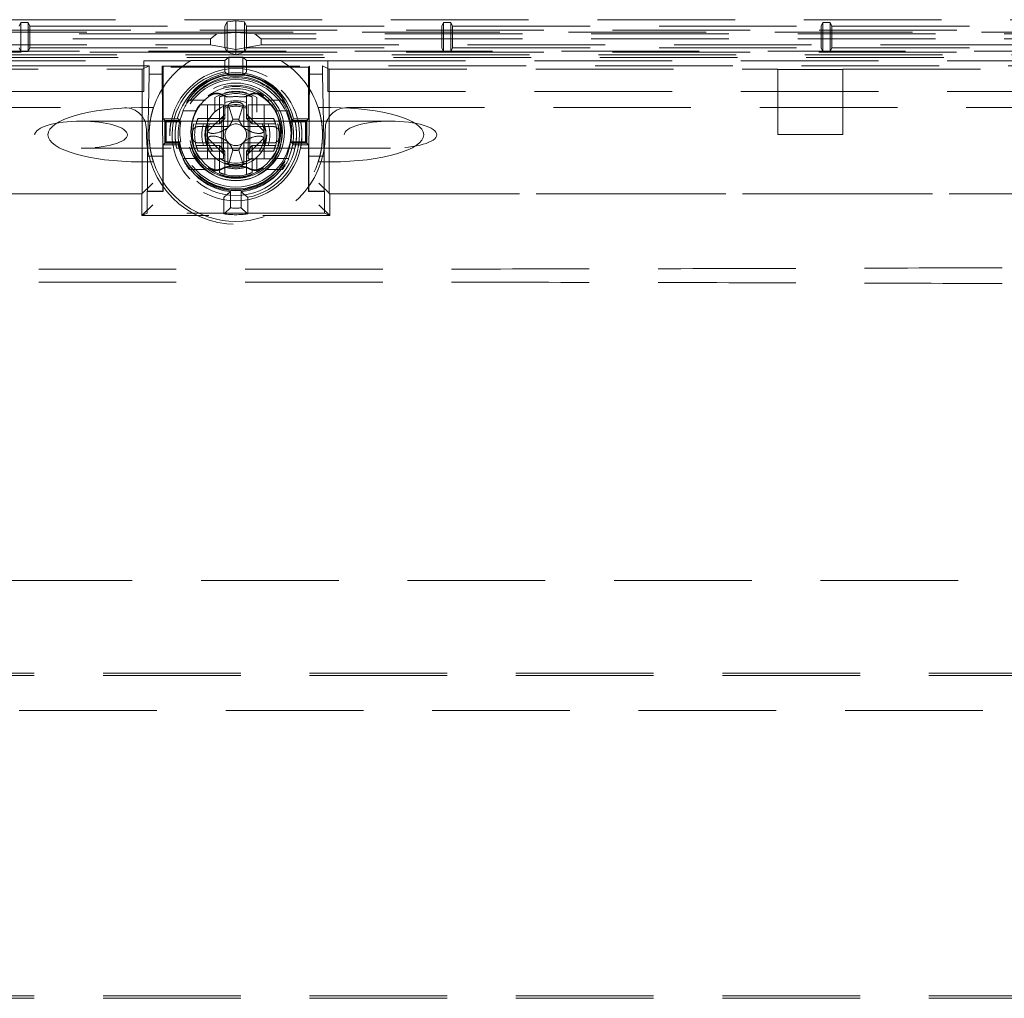
# Model space of a CAD drawing. Units: millimetres. Extents: x 11 to 205, y 5 to 292.
# Drawn here: x 66 to 75, y 148 to 157 of the extents above; entities that cross this region are included whole.
import ezdxf

# ---------------------------------------------------------------- set-up
doc = ezdxf.new("R2010")
doc.units = ezdxf.units.MM
doc.linetypes.add('HIDDEN', pattern=[1.905, 1.27, -0.635])

msp = doc.modelspace()

# ---------------------------------------------------------------- linework, layer by layer
at = {"color": 7, "linetype": 'HIDDEN', "lineweight": 18}
for p, q in [((80.5612, 157.379), (56.1085, 157.379)), ((66.3348, 157.3197), (66.3523, 157.3546)), ((66.4174, 157.3546), (66.3523, 157.3546)), ((66.3523, 157.3546), (66.3523, 157.0847)), ((66.4348, 157.3197), (66.4174, 157.3546)), ((66.4174, 157.3546), (66.4174, 157.0847)), ((68.2348, 157.3197), (68.254, 157.3581)), ((68.254, 157.3581), (68.3348, 157.3685)), ((68.254, 157.0822), (68.254, 157.3581)), ((68.3348, 157.3685), (68.4156, 157.3581)), ((68.3348, 157.2609), (68.3348, 157.3685)), ((68.4156, 157.3581), (68.4348, 157.3197)), ((68.4156, 157.0822), (68.4156, 157.3581)), ((70.2348, 157.3197), (70.2523, 157.3546)), ((70.3174, 157.3546), (70.2523, 157.3546)), ((70.2523, 157.3546), (70.2523, 157.0847)), ((70.3348, 157.3197), (70.3174, 157.3546)), ((70.3174, 157.3546), (70.3174, 157.0847)), ((73.7348, 157.3197), (73.7523, 157.3546)), ((73.8174, 157.3546), (73.7523, 157.3546)), ((73.7523, 157.3546), (73.7523, 157.0847)), ((73.8348, 157.3197), (73.8174, 157.3546)), ((73.8174, 157.3546), (73.8174, 157.0847)), ((80.7014, 157.2837), (55.9683, 157.2837)), ((56.1648, 157.2641), (80.5048, 157.2641)), ((66.4348, 157.3197), (68.2348, 157.3197)), ((66.4348, 157.1197), (66.4348, 157.3197)), ((68.2348, 157.3197), (68.2348, 157.1197)), ((68.4348, 157.3197), (70.2348, 157.3197)), ((68.4348, 157.1197), (68.4348, 157.3197)), ((70.2348, 157.3197), (70.2348, 157.1197)), ((70.3348, 157.3197), (73.7348, 157.3197)), ((70.3348, 157.1197), (70.3348, 157.3197)), ((73.7348, 157.3197), (73.7348, 157.1197)), ((73.8348, 157.3197), (78.7348, 157.3197)), ((73.8348, 157.1197), (73.8348, 157.3197)), ((68.1584, 157.2477), (56.1648, 157.2477)), ((68.1017, 157.2035), (56.1648, 157.2035)), ((68.1584, 157.2477), (68.1017, 157.2035)), ((68.1017, 157.1485), (68.1017, 157.2035)), ((68.1584, 157.2477), (68.3348, 157.2609)), ((68.5113, 157.2477), (68.3348, 157.2609)), ((68.3348, 157.1047), (68.3348, 157.2609)), ((68.5113, 157.2477), (68.568, 157.2035)), ((80.5048, 157.2477), (68.5113, 157.2477)), ((80.5048, 157.2035), (68.568, 157.2035)), ((68.568, 157.1485), (68.568, 157.2035)), ((56.0988, 157.0872), (80.5709, 157.0872)), ((56.1648, 157.1485), (68.1017, 157.1485)), ((66.3348, 157.1197), (66.3523, 157.0847)), ((66.3523, 157.0847), (66.4174, 157.0847)), ((66.4348, 157.1197), (66.4174, 157.0847)), ((66.4348, 157.1197), (68.2348, 157.1197)), ((68.1017, 157.1485), (68.3348, 157.1047)), ((68.2348, 157.1197), (68.2523, 157.0847)), ((68.2523, 157.0909), (68.254, 157.0822)), ((68.254, 157.0822), (68.2589, 157.0806)), ((68.3348, 157.1047), (68.568, 157.1485)), ((68.3348, 157.0559), (68.3348, 157.1047)), ((68.4108, 157.0806), (68.4156, 157.0822)), ((68.4156, 157.0822), (68.4174, 157.0909)), ((68.4348, 157.1197), (68.4174, 157.0847)), ((68.4348, 157.1197), (70.2348, 157.1197)), ((68.568, 157.1485), (80.5048, 157.1485)), ((70.2348, 157.1197), (70.2523, 157.0847)), ((70.2523, 157.0847), (70.3174, 157.0847)), ((70.3348, 157.1197), (70.3174, 157.0847)), ((70.3348, 157.1197), (73.7348, 157.1197)), ((73.7348, 157.1197), (73.7523, 157.0847)), ((73.7523, 157.0847), (73.8174, 157.0847)), ((73.8348, 157.1197), (73.8174, 157.0847)), ((73.8348, 157.1197), (78.7348, 157.1197)), ((80.5709, 157.0532), (56.0988, 157.0532)), ((56.1533, 156.9987), (67.4848, 156.9987)), ((68.2589, 157.0806), (57.8739, 157.0806)), ((78.6789, 157.0297), (57.9908, 157.0297)), ((67.4848, 156.9994), (67.4848, 156.9987)), ((67.9171, 156.9994), (67.4848, 156.9994)), ((67.4848, 156.9987), (67.4848, 156.7172)), ((68.2348, 157.0029), (67.9229, 157.0029)), ((68.2348, 157.0029), (68.2715, 157.0323)), ((68.2348, 156.8964), (68.2348, 157.0029)), ((68.2589, 157.0806), (68.3348, 157.0559)), ((68.4108, 157.0806), (68.2589, 157.0806)), ((68.2715, 156.8647), (68.2715, 157.0323)), ((68.2715, 157.0323), (68.3982, 157.0323)), ((68.3348, 157.0559), (68.4108, 157.0806)), ((68.4348, 157.0029), (68.3982, 157.0323)), ((68.3982, 156.8647), (68.3982, 157.0323)), ((78.7958, 157.0806), (68.4108, 157.0806)), ((68.4348, 156.8964), (68.4348, 157.0029)), ((68.7468, 157.0029), (68.4348, 157.0029)), ((69.1848, 156.9994), (68.7526, 156.9994)), ((69.1848, 156.9994), (69.1848, 156.9987)), ((69.1848, 156.9987), (80.5164, 156.9987)), ((69.1848, 156.9987), (69.1848, 156.7172)), ((67.5348, 156.9546), (58.0348, 156.9546)), ((63.3348, 156.9231), (67.472, 156.9231)), ((67.472, 156.9231), (67.5348, 156.9546)), ((67.472, 155.7731), (67.472, 156.9231)), ((67.5348, 156.9546), (67.5348, 156.8768)), ((67.6648, 156.9397), (67.6552, 156.9493)), ((67.6552, 156.9493), (69.0145, 156.9493)), ((67.6552, 156.8768), (67.6552, 156.9493)), ((67.6648, 156.9397), (67.6648, 156.4647)), ((69.0049, 156.9397), (67.6648, 156.9397)), ((69.0049, 156.9397), (69.0145, 156.9493)), ((69.0049, 156.4647), (69.0049, 156.9397)), ((69.0145, 156.9493), (69.0145, 156.8768)), ((69.1977, 156.9231), (69.1348, 156.9546)), ((69.1348, 156.8768), (69.1348, 156.9546)), ((78.6348, 156.9546), (69.1348, 156.9546)), ((69.1977, 155.7731), (69.1977, 156.9231)), ((69.1977, 156.9231), (73.3348, 156.9231)), ((73.3348, 156.9197), (73.3348, 156.9231)), ((73.3348, 156.9197), (73.9348, 156.9197)), ((73.3348, 156.9197), (73.3348, 156.3197)), ((73.9348, 156.9197), (73.9348, 156.9231)), ((73.9348, 156.9231), (78.572, 156.9231)), ((73.9348, 156.3197), (73.9348, 156.9197)), ((67.5348, 156.8768), (67.5209, 156.1197)), ((67.6552, 156.8768), (67.5348, 156.8768)), ((67.6622, 156.1197), (67.6552, 156.8768)), ((69.0145, 156.8768), (69.0075, 156.1197)), ((69.1348, 156.8768), (69.0145, 156.8768)), ((69.1488, 156.1197), (69.1348, 156.8768)), ((67.4848, 156.7172), (56.4348, 156.7172)), ((68.0552, 156.6372), (67.9044, 156.6372)), ((68.1398, 156.6316), (68.1398, 156.525)), ((68.1848, 156.6663), (68.1848, 156.4672)), ((68.2348, 156.7045), (68.2348, 156.7004)), ((68.2348, 156.4672), (68.2348, 156.6829)), ((68.4348, 156.7004), (68.4348, 156.7045)), ((68.4348, 156.6829), (68.4348, 156.4672)), ((68.4848, 156.4672), (68.4848, 156.6663)), ((68.5298, 156.525), (68.5298, 156.6316)), ((68.7653, 156.6372), (68.6145, 156.6372)), ((69.1848, 156.7172), (80.2348, 156.7172)), ((59.7322, 156.5672), (67.3098, 156.5672)), ((67.5749, 156.5672), (67.456, 156.5672)), ((67.9712, 156.5372), (67.8457, 156.5372)), ((68.0018, 156.5947), (68.0062, 156.5947)), ((68.2198, 156.5947), (68.0062, 156.5947)), ((68.0727, 156.5947), (68.0727, 156.0947)), ((68.2198, 156.5947), (68.2198, 156.0947)), ((68.2598, 156.3922), (68.2598, 156.5659)), ((68.2667, 156.5906), (68.3077, 156.4598)), ((68.362, 156.4598), (68.403, 156.5906)), ((68.4098, 156.5659), (68.4098, 156.3922)), ((68.4498, 156.5947), (68.4498, 156.0947)), ((68.6635, 156.5947), (68.4498, 156.5947)), ((68.597, 156.5947), (68.597, 156.0947)), ((68.6679, 156.5947), (68.6635, 156.5947)), ((68.824, 156.5372), (68.6985, 156.5372)), ((69.2137, 156.5672), (69.0948, 156.5672)), ((69.3598, 156.5672), (76.9375, 156.5672)), ((67.6648, 156.4647), (67.6824, 156.4471)), ((67.6648, 156.4647), (67.8032, 156.4647)), ((67.6798, 156.2397), (67.6798, 156.4497)), ((67.6798, 156.4497), (67.8157, 156.4497)), ((67.6932, 156.4363), (67.6824, 156.4471)), ((67.6824, 156.2422), (67.6824, 156.4471)), ((67.6824, 156.4471), (67.8174, 156.4471)), ((67.8157, 156.4497), (67.8267, 156.4363)), ((68.1848, 156.4672), (67.9857, 156.4672)), ((68.2359, 156.5081), (68.0737, 156.346)), ((68.1848, 156.4672), (68.1848, 156.4172)), ((68.1848, 156.4672), (68.2348, 156.4672)), ((68.2348, 156.4672), (68.1848, 156.4172)), ((68.3079, 156.4598), (68.3077, 156.4598)), ((68.3618, 156.4598), (68.3079, 156.4598)), ((68.362, 156.4598), (68.3618, 156.4598)), ((68.596, 156.346), (68.4338, 156.5081)), ((68.4848, 156.4672), (68.4348, 156.4672)), ((68.4848, 156.4172), (68.4348, 156.4672)), ((68.4848, 156.4672), (68.4848, 156.4172)), ((68.684, 156.4672), (68.4848, 156.4672)), ((68.843, 156.4363), (68.854, 156.4497)), ((68.8522, 156.4471), (68.9873, 156.4471)), ((68.854, 156.4497), (68.9898, 156.4497)), ((68.8665, 156.4647), (69.0049, 156.4647)), ((68.9765, 156.4363), (68.9873, 156.4471)), ((69.0049, 156.4647), (68.9873, 156.4471)), ((68.9873, 156.4471), (68.9873, 156.2422)), ((68.9898, 156.4497), (68.9898, 156.2397)), ((67.7376, 156.4422), (66.9071, 156.4422)), ((67.5098, 156.3672), (67.5098, 156.3172)), ((67.6932, 156.253), (67.6932, 156.4363)), ((67.6932, 156.4363), (67.8267, 156.4363)), ((68.8811, 156.4422), (67.7886, 156.4422)), ((67.9475, 156.4172), (67.9516, 156.4172)), ((67.9691, 156.4172), (68.1848, 156.4172)), ((67.9857, 156.3922), (68.2598, 156.3922)), ((68.2048, 156.1978), (68.2048, 156.4366)), ((68.4098, 156.3922), (68.6839, 156.3922)), ((68.4648, 156.1978), (68.4648, 156.4366)), ((68.4848, 156.4172), (68.7005, 156.4172)), ((68.718, 156.4172), (68.7221, 156.4172)), ((68.843, 156.4363), (68.9765, 156.4363)), ((69.7626, 156.4422), (68.9322, 156.4422)), ((68.9765, 156.4363), (68.9765, 156.253)), ((69.1598, 156.3172), (69.1598, 156.3672)), ((68.0737, 156.2884), (68.2359, 156.1262)), ((68.4338, 156.1262), (68.596, 156.2884)), ((73.3348, 156.3197), (73.9348, 156.3197)), ((66.9071, 156.1922), (67.7375, 156.1922)), ((67.6648, 156.2246), (67.6824, 156.2422)), ((67.6648, 156.2246), (67.6648, 155.795)), ((67.8032, 156.2246), (67.6648, 156.2246)), ((67.8157, 156.2397), (67.6798, 156.2397)), ((67.6932, 156.253), (67.6824, 156.2422)), ((67.8174, 156.2422), (67.6824, 156.2422)), ((67.8267, 156.253), (67.6932, 156.253)), ((67.7889, 156.1922), (68.8808, 156.1922)), ((67.9516, 156.2172), (67.9475, 156.2172)), ((68.1848, 156.2172), (67.9691, 156.2172)), ((68.2598, 156.2422), (67.9857, 156.2422)), ((68.1848, 156.1672), (68.1848, 156.2172)), ((68.2348, 156.1672), (68.1848, 156.2172)), ((68.2598, 156.0684), (68.2598, 156.2422)), ((68.3077, 156.1745), (68.2667, 156.0437)), ((68.3077, 156.1745), (68.3079, 156.1746)), ((68.3618, 156.1746), (68.3079, 156.1746)), ((68.3618, 156.1746), (68.362, 156.1745)), ((68.403, 156.0437), (68.362, 156.1745)), ((68.6839, 156.2422), (68.4098, 156.2422)), ((68.4098, 156.2422), (68.4098, 156.0684)), ((68.4848, 156.2172), (68.4348, 156.1672)), ((68.4848, 156.2172), (68.4848, 156.1672)), ((68.7005, 156.2172), (68.4848, 156.2172)), ((68.7221, 156.2172), (68.718, 156.2172)), ((68.854, 156.2397), (68.843, 156.253)), ((68.9765, 156.253), (68.843, 156.253)), ((68.9873, 156.2422), (68.8522, 156.2422)), ((68.9898, 156.2397), (68.854, 156.2397)), ((69.0049, 156.2246), (68.8665, 156.2246)), ((68.9321, 156.1922), (69.7626, 156.1922)), ((68.9765, 156.253), (68.9873, 156.2422)), ((69.0049, 156.2246), (68.9873, 156.2422)), ((69.0049, 155.795), (69.0049, 156.2246)), ((67.5209, 155.7976), (67.5209, 156.1197)), ((67.6622, 156.1197), (67.5209, 156.1197)), ((67.6622, 156.1197), (67.6622, 155.7976)), ((67.9712, 156.0972), (67.8457, 156.0972)), ((67.9857, 156.1672), (68.1848, 156.1672)), ((68.0018, 156.0947), (68.0062, 156.0947)), ((68.2198, 156.0947), (68.0062, 156.0947)), ((68.1398, 156.1093), (68.1398, 156.0027)), ((68.2348, 156.1672), (68.1848, 156.1672)), ((68.1848, 156.1672), (68.1848, 155.968)), ((68.2348, 155.9515), (68.2348, 156.1672)), ((68.4848, 156.1672), (68.4348, 156.1672)), ((68.4348, 156.1672), (68.4348, 155.9515)), ((68.6635, 156.0947), (68.4498, 156.0947)), ((68.4848, 155.968), (68.4848, 156.1672)), ((68.4848, 156.1672), (68.684, 156.1672)), ((68.5298, 156.0027), (68.5298, 156.1093)), ((68.6679, 156.0947), (68.6635, 156.0947)), ((68.824, 156.0972), (68.6985, 156.0972)), ((69.0075, 155.7976), (69.0075, 156.1197)), ((69.0075, 156.1197), (69.1488, 156.1197)), ((69.1488, 155.7976), (69.1488, 156.1197)), ((67.5749, 156.0672), (67.456, 156.0672)), ((68.0552, 155.9972), (67.9044, 155.9972)), ((68.7653, 155.9972), (68.6145, 155.9972)), ((69.2137, 156.0672), (69.0948, 156.0672)), ((68.2348, 155.9299), (68.2348, 155.934)), ((68.4348, 155.934), (68.4348, 155.9299)), ((67.4686, 155.7715), (67.5686, 155.8714)), ((69.2011, 155.7715), (69.1011, 155.8714)), ((57.8907, 155.7714), (67.4686, 155.7715)), ((67.472, 155.7731), (58.0977, 155.7731)), ((67.4686, 155.7715), (67.472, 155.7731)), ((67.4686, 155.5715), (67.4686, 155.7715)), ((67.5209, 155.7976), (67.5156, 155.795)), ((67.6648, 155.795), (67.5156, 155.795)), ((67.5156, 155.795), (67.5156, 155.595)), ((67.6622, 155.7976), (67.5209, 155.7976)), ((67.6648, 155.795), (67.6622, 155.7976)), ((68.2248, 155.5876), (68.2248, 155.7397)), ((68.2859, 155.6422), (68.2859, 155.7927)), ((68.3838, 155.6422), (68.3838, 155.7927)), ((68.4448, 155.5876), (68.4448, 155.7397)), ((69.0075, 155.7976), (69.0049, 155.795)), ((69.1541, 155.795), (69.0049, 155.795)), ((69.1488, 155.7976), (69.0075, 155.7976)), ((69.1541, 155.795), (69.1488, 155.7976)), ((69.1541, 155.795), (69.1541, 155.595)), ((69.2011, 155.7715), (69.1977, 155.7731)), ((78.572, 155.7731), (69.1977, 155.7731)), ((69.2011, 155.7715), (78.7789, 155.7714)), ((69.2011, 155.7715), (69.2011, 155.5715)), ((67.4686, 155.5715), (67.5686, 155.6715)), ((69.2011, 155.5715), (69.1011, 155.6715)), ((67.5156, 155.595), (67.4686, 155.5715)), ((67.4686, 155.5715), (68.0846, 155.5715)), ((69.1541, 155.595), (67.5156, 155.595)), ((68.5839, 155.5715), (69.2011, 155.5715)), ((69.1541, 155.595), (69.2011, 155.5715)), ((56.5848, 152.2047), (80.0848, 152.2047)), ((57.5848, 151.3482), (79.0848, 151.3482)), ((57.5848, 151.3263), (79.0848, 151.3263)), ((66.3365, 151.0047), (80.0848, 151.0047)), ((57.5848, 148.37), (79.0848, 148.37)), ((57.5848, 148.3482), (79.0848, 148.3482))]:
    msp.add_line(p, q, dxfattribs=at)
at = {"color": 7, "linetype": 'HIDDEN', "lineweight": 18, "flags": 128}
for points in [[(67.9171, 156.9994), (67.9203, 157.0014), (67.9229, 157.0029)], [(68.7468, 157.0029), (68.75, 157.001), (68.7526, 156.9994)], [(68.2907, 156.6666), (68.2929, 156.6669), (68.2935, 156.667)], [(68.3762, 156.667), (68.3784, 156.6667), (68.379, 156.6666)], [(67.8174, 156.4471), (67.8094, 156.457), (67.8032, 156.4647)], [(68.8665, 156.4647), (68.8586, 156.4548), (68.8522, 156.4471)], [(67.8032, 156.2246), (67.8111, 156.2345), (67.8174, 156.2422)], [(68.8522, 156.2422), (68.8603, 156.2324), (68.8665, 156.2246)], [(68.2935, 156.0223), (68.2912, 156.0226), (68.2907, 156.0227)]]:
    msp.add_lwpolyline(points, dxfattribs=at)
at = {"color": 7, "linetype": 'HIDDEN', "lineweight": 18}
for centre, radius in [((68.3348, 156.3172), 0.61), ((68.3348, 156.3172), 0.56), ((68.3348, 156.3447), 0.5106), ((68.3348, 156.3172), 0.51), ((68.3348, 156.3447), 0.45), ((68.3348, 156.3447), 0.4297), ((68.3348, 156.3172), 0.425), ((68.3348, 156.3172), 0.285)]:
    msp.add_circle(centre, radius, dxfattribs=at)
for centre, radius, start, end in [((68.3348, 156.3172), 0.8, 121.47697, 161.79004), ((68.3348, 156.3172), 0.8, 18.20996, 58.52303), ((68.3348, 156.3172), 0.5878, 99.79458, 259.21478), ((68.3348, 156.3447), 0.5451, 12.72597, 167.27403), ((68.3348, 156.3447), 0.5297, 11.43378, 168.56622), ((68.3348, 156.3447), 0.5274, 11.19956, 168.80044), ((68.3348, 156.3172), 0.5267, 37.40925, 142.59075), ((68.3348, 156.3172), 0.5512, 83.40042, 96.59958), ((68.3348, 156.3172), 0.5878, 280.78522, 80.20542), ((68.3348, 156.3447), 0.4182, 52.48808, 127.51192), ((68.3348, 156.3172), 0.5363, 143.37101, 155.78362), ((68.3348, 156.3447), 0.4106, 127.41746, 232.58254), ((68.3348, 156.3172), 0.395, 60.41785, 119.58215), ((68.3348, 156.3172), 0.38, 66.75044, 113.24956), ((68.3348, 156.3172), 0.4, 75.52249, 104.47751), ((68.3348, 156.3172), 0.3134, 71.39248, 108.60752), ((68.3348, 156.3447), 0.325, 82.18994, 97.81006), ((68.3348, 156.3447), 0.4106, 307.41746, 52.58254), ((68.3348, 156.3172), 0.5363, 24.21638, 36.62899), ((67.3098, 156.3672), 0.2, 0, 90), ((68.3348, 156.3172), 0.8, 161.79004, 198.20996), ((68.3348, 156.3172), 0.5322, 155.58488, 204.41512), ((68.3348, 156.3172), 0.2784, 68.95291, 111.04709), ((68.3348, 156.3172), 0.2767, 68.81377, 111.18623), ((68.3348, 156.3172), 0.2631, 67.65835, 112.34165), ((68.3348, 156.3172), 0.3, 84.26083, 95.73917), ((68.3348, 156.3172), 0.5322, 335.58488, 24.41512), ((68.3348, 156.3172), 0.8, 341.79004, 18.20996), ((69.3598, 156.3672), 0.2, 90, 180), ((68.3348, 156.3172), 0.38, 156.75044, 203.24956), ((68.3348, 156.3172), 0.1451, 79.29769, 100.70231), ((68.3348, 156.3172), 0.38, 336.75044, 23.24956), ((68.3348, 156.3447), 0.5163, 169.77583, 190.22417), ((68.3348, 156.3172), 0.4, 165.52249, 175.90396), ((68.3348, 156.3172), 0.3134, 161.39248, 198.60752), ((68.3348, 156.3172), 0.2784, 158.95291, 201.04709), ((68.3348, 156.3172), 0.2767, 158.81377, 201.18623), ((68.3348, 156.3172), 0.2631, 157.6559, 214.76368), ((68.3348, 156.3172), 0.1, 135, 225), ((68.3348, 156.3172), 0.1, 45, 135), ((68.3348, 156.3172), 0.1, 315, 45), ((68.3348, 156.3172), 0.2631, 325.23632, 22.34165), ((68.3348, 156.3172), 0.2767, 338.81377, 21.18844), ((68.3348, 156.3172), 0.2784, 338.95291, 21.04709), ((68.3348, 156.3172), 0.3134, 341.39248, 18.60752), ((68.3348, 156.3172), 0.4, 4.09604, 14.47751), ((68.3348, 156.3447), 0.5163, 349.77583, 10.22417), ((68.3348, 156.3172), 0.825, 180, 0), ((68.3348, 156.3172), 0.4, 175.90396, 184.09604), ((68.3348, 156.3172), 0.4, 184.09604, 194.47751), ((68.3348, 156.3172), 0.2627, 173.70783, 186.29217), ((68.3348, 156.3172), 0.2627, 353.70783, 6.29217), ((68.3348, 156.3172), 0.4, 345.52249, 355.90396), ((68.3348, 156.3172), 0.4, 355.90396, 4.09604), ((68.3348, 156.3447), 0.5451, 192.72597, 347.27403), ((68.3348, 156.3447), 0.5297, 191.43378, 348.56622), ((68.3348, 156.3447), 0.5274, 191.19956, 348.80044), ((68.3348, 156.3172), 0.1, 225, 315), ((68.3348, 156.3172), 0.1451, 259.29769, 280.70231), ((68.3348, 156.3172), 0.5363, 204.21638, 216.62899), ((68.3348, 156.3172), 0.2631, 235.23632, 304.76368), ((68.3348, 156.3172), 0.5363, 323.37101, 335.78362), ((68.3348, 156.3172), 0.8, 198.20996, 341.79004), ((68.3348, 156.3172), 0.5267, 217.40925, 264.67202), ((68.3348, 156.3447), 0.4182, 232.48808, 307.51192), ((68.3348, 156.3172), 0.2767, 248.81377, 291.18623), ((68.3348, 156.3172), 0.2784, 248.95291, 291.04709), ((68.3348, 156.3172), 0.3134, 251.39248, 288.60752), ((68.3348, 156.3447), 0.325, 262.18994, 277.81006), ((68.3348, 156.3172), 0.3, 264.26083, 275.73917), ((68.3348, 156.3172), 0.5267, 275.32798, 322.59075), ((68.3348, 156.3172), 0.395, 240.41785, 299.58215), ((68.3348, 156.3172), 0.38, 246.75044, 293.24956), ((68.3348, 156.3172), 0.4, 255.52249, 284.47751), ((68.3348, 156.3172), 0.6767, 265.85532, 274.14468), ((68.3348, 156.3172), 0.7378, 261.42609, 278.57391)]:
    msp.add_arc(centre, radius, start, end, dxfattribs=at)
for centre, major_axis, ratio, start_param, end_param in [((68.3283, 156.3172), (0.3775, 0), 0.999848, 1.820842, 1.960484), ((68.3414, 156.3172), (0.3775, 0), 0.999848, 1.181109, 1.320751), ((67.456, 156.3172), (-0.8551, 0), 0.292372, 4.712389, 6.283185), ((68.3453, 156.3447), (0.4249, 0), 0.999697, 2.512259, 3.770926), ((68.3452, 156.3447), (0.4212, 0), 0.999697, 2.505983, 3.777202), ((68.3245, 156.3447), (0.4212, 0), 0.999697, 5.647576, 6.918795), ((68.3244, 156.3447), (0.4249, 0), 0.999697, 5.653852, 6.912519), ((69.2137, 156.3172), (-0.8551, 0), 0.292372, 3.141593, 4.712389), ((68.3348, 156.3237), (0, 0.3775), 0.999848, 1.181109, 1.320751), ((68.3166, 156.4431), (0.1082, 0.0317), 0.886852, 2.123402, 2.887456), ((68.353, 156.4431), (0.1082, -0.0317), 0.886852, 0.254137, 1.01819), ((68.3348, 156.3237), (0, 0.3775), 0.999848, 4.962434, 5.102076), ((67.456, 156.3172), (0.8551, 0), 0.292372, 3.141593, 4.712389), ((69.2137, 156.3172), (0.8551, 0), 0.292372, 4.712389, 6.283185), ((68.3348, 156.3106), (0, 0.3775), 0.999848, 1.820842, 1.960484), ((68.3348, 156.3218), (0, 0.2658), 0.999848, 1.975474, 2.191806), ((68.3166, 156.1912), (-0.1082, 0.0317), 0.886852, 0.254137, 1.01819), ((68.353, 156.1912), (-0.1082, -0.0317), 0.886852, 2.123402, 2.887456), ((68.3348, 156.3218), (0, 0.2658), 0.999848, 4.091379, 4.307711), ((68.3348, 156.3106), (0, 0.3775), 0.999848, 4.322702, 4.462344), ((68.3395, 156.3172), (0.2658, 0), 0.999848, 4.091379, 4.307711), ((68.3302, 156.3172), (0.2658, 0), 0.999848, 5.117067, 5.333399), ((68.3283, 156.3172), (0.3775, 0), 0.999848, 4.322702, 4.462344), ((68.3414, 156.3172), (0.3775, 0), 0.999848, 4.962434, 5.102076)]:
    msp.add_ellipse(centre, major_axis=major_axis, ratio=ratio, start_param=start_param, end_param=end_param, dxfattribs=at)
for centre in [(66.9071, 156.3172), (69.7626, 156.3172)]:
    msp.add_ellipse(centre, major_axis=(-0.4275, 0), ratio=0.292372, dxfattribs=at)
for points, knots in [([(68.2715, 156.8647), (68.2647, 156.8707), (68.2524, 156.8815), (68.2402, 156.8919), (68.2348, 156.8964)], [0, 0, 0, 0, 0.56, 1, 1, 1, 1]), ([(68.3982, 156.8647), (68.405, 156.8707), (68.4173, 156.8815), (68.4295, 156.8919), (68.4348, 156.8964)], [0, 0, 0, 0, 0.56, 1, 1, 1, 1]), ([(68.2158, 156.6836), (68.2157, 156.6836), (68.2042, 156.6907), (68.1786, 156.7008), (68.1377, 156.7024), (68.1038, 156.6924), (68.0865, 156.6806), (68.0802, 156.6763)], [0, 0, 0, 0, 0.0014091, 0.2819101, 0.5623917, 0.8428326, 1, 1, 1, 1]), ([(68.0853, 156.6708), (68.0969, 156.678), (68.1199, 156.6923), (68.1609, 156.6976), (68.1938, 156.6917), (68.2111, 156.6831), (68.2163, 156.6805)], [0, 0, 0, 0, 0.291135, 0.582268, 0.873427, 1, 1, 1, 1]), ([(68.1398, 156.6316), (68.1398, 156.6359), (68.1398, 156.6439), (68.1398, 156.6532), (68.1398, 156.6588), (68.1398, 156.6606), (68.1398, 156.6607), (68.1398, 156.6607)], [0, 0, 0, 0, 0.3007243, 0.5655083, 0.7594596, 0.9540746, 1, 1, 1, 1]), ([(68.2935, 156.667), (68.2799, 156.6665), (68.2525, 156.6654), (68.228, 156.6775), (68.2158, 156.6836)], [0, 0, 0, 0, 0.5000303, 1, 1, 1, 1]), ([(68.2163, 156.6805), (68.2281, 156.6752), (68.2518, 156.6646), (68.2777, 156.6659), (68.2907, 156.6666)], [0, 0, 0, 0, 0.499991, 1, 1, 1, 1]), ([(68.4539, 156.6836), (68.4417, 156.6775), (68.4172, 156.6654), (68.3898, 156.6665), (68.3762, 156.667)], [0, 0, 0, 0, 0.499991, 1, 1, 1, 1]), ([(68.379, 156.6666), (68.392, 156.6659), (68.4179, 156.6646), (68.4415, 156.6752), (68.4534, 156.6805)], [0, 0, 0, 0, 0.5000311, 1, 1, 1, 1]), ([(68.4534, 156.6805), (68.4541, 156.6809), (68.4667, 156.6878), (68.4937, 156.6965), (68.5346, 156.6955), (68.5653, 156.6843), (68.5803, 156.6737), (68.5844, 156.6708)], [0, 0, 0, 0, 0.01883, 0.310058, 0.601265, 0.89243, 1, 1, 1, 1]), ([(68.5895, 156.6763), (68.578, 156.6835), (68.5549, 156.6979), (68.5139, 156.7032), (68.4792, 156.6972), (68.4606, 156.6872), (68.4539, 156.6836)], [0, 0, 0, 0, 0.280397, 0.560794, 0.841211, 1, 1, 1, 1]), ([(68.5298, 156.6607), (68.5298, 156.6604), (68.5298, 156.6599), (68.5298, 156.6559), (68.5298, 156.6499), (68.5298, 156.6415), (68.5298, 156.6351), (68.5298, 156.6316)], [0, 0, 0, 0, 0.178853, 0.3573702, 0.5446086, 0.7550519, 1, 1, 1, 1]), ([(67.5348, 156.3172), (67.5357, 156.3453), (67.5375, 156.4015), (67.55, 156.4763), (67.5638, 156.5324), (67.5734, 156.5627), (67.5745, 156.5658), (67.5749, 156.5672)], [0, 0, 0, 0, 0.212851, 0.425716, 0.637904, 0.846341, 1, 1, 1, 1]), ([(68.2598, 156.5659), (68.2604, 156.5717), (68.2616, 156.5833), (68.2707, 156.5986), (68.2841, 156.6099), (68.2964, 156.6146), (68.3034, 156.6155), (68.3048, 156.6157)], [0, 0, 0, 0, 0.24079, 0.481787, 0.71678, 0.941814, 1, 1, 1, 1]), ([(68.3648, 156.6157), (68.3702, 156.6146), (68.3809, 156.6125), (68.3946, 156.603), (68.4047, 156.5899), (68.4093, 156.5768), (68.4097, 156.5686), (68.4098, 156.5659)], [0, 0, 0, 0, 0.217683, 0.435222, 0.656799, 0.887283, 1, 1, 1, 1]), ([(69.0948, 156.5672), (69.0956, 156.5647), (69.0973, 156.5597), (69.1096, 156.5192), (69.1232, 156.4584), (69.1332, 156.3876), (69.1343, 156.3386), (69.1348, 156.3172)], [0, 0, 0, 0, 0.210569, 0.421404, 0.627745, 0.837159, 1, 1, 1, 1]), ([(68.3077, 156.4598), (68.3043, 156.4513), (68.2993, 156.4387), (68.2885, 156.4191), (68.2793, 156.4051), (68.2702, 156.3941), (68.2656, 156.3894), (68.2641, 156.3879)], [0, 0, 0, 0, 0.420994, 0.628469, 0.837344, 0.947424, 1, 1, 1, 1]), ([(68.4056, 156.3879), (68.4039, 156.3896), (68.3988, 156.3948), (68.3894, 156.4064), (68.3735, 156.431), (68.3669, 156.4475), (68.362, 156.4598)], [0, 0, 0, 0, 0.058892, 0.181396, 0.393094, 1, 1, 1, 1]), ([(67.7248, 156.3172), (67.7251, 156.3302), (67.7256, 156.3561), (67.7291, 156.3911), (67.7333, 156.4195), (67.7371, 156.4389), (67.7374, 156.4404), (67.7376, 156.4411)], [0, 0, 0, 0, 0.191073, 0.381743, 0.582979, 0.80484, 1, 1, 1, 1]), ([(67.7886, 156.4407), (67.7887, 156.4411), (67.7891, 156.4429), (67.7866, 156.432), (67.7822, 156.4091), (67.7774, 156.3747), (67.7746, 156.3339), (67.7749, 156.2915), (67.7782, 156.2524), (67.7831, 156.2198), (67.7873, 156.1992), (67.7894, 156.1903), (67.7889, 156.1925), (67.7889, 156.1927)], [0, 0, 0, 0, 0.033042, 0.1376, 0.243043, 0.350857, 0.458891, 0.564692, 0.669299, 0.775466, 0.883661, 0.991205, 1, 1, 1, 1]), ([(67.9359, 156.3457), (67.9367, 156.351), (67.9385, 156.3614), (67.947, 156.3749), (67.959, 156.3854), (67.9726, 156.3913), (67.9819, 156.3919), (67.9857, 156.3922)], [0, 0, 0, 0, 0.201813, 0.403356, 0.612202, 0.838135, 1, 1, 1, 1]), ([(68.2641, 156.3879), (68.2624, 156.3862), (68.2572, 156.3811), (68.2456, 156.3717), (68.219, 156.3546), (68.1597, 156.3305), (68.1048, 156.324), (68.0812, 156.3407), (68.0737, 156.346)], [0, 0, 0, 0, 0.0146953, 0.0452636, 0.0980887, 0.2700746, 0.7696342, 1, 1, 1, 1]), ([(68.596, 156.346), (68.5883, 156.3406), (68.5651, 156.3244), (68.5133, 156.3299), (68.4597, 156.351), (68.4368, 156.3635), (68.4228, 156.3727), (68.4118, 156.3818), (68.4071, 156.3864), (68.4056, 156.3879)], [0, 0, 0, 0, 0.235303, 0.714462, 0.855431, 0.907235, 0.959388, 0.986873, 1, 1, 1, 1]), ([(68.6839, 156.3922), (68.6899, 156.3915), (68.7019, 156.3903), (68.7177, 156.3805), (68.7289, 156.3663), (68.7331, 156.3537), (68.7337, 156.3469), (68.7338, 156.3457)], [0, 0, 0, 0, 0.250065, 0.50056, 0.737849, 0.954054, 1, 1, 1, 1]), ([(68.8948, 156.3172), (68.8945, 156.331), (68.8939, 156.3587), (68.8896, 156.3958), (68.8847, 156.4244), (68.881, 156.4411), (68.8803, 156.4438), (68.8829, 156.4326), (68.8875, 156.4089), (68.8923, 156.3748), (68.8951, 156.3339), (68.8948, 156.2915), (68.8915, 156.2524), (68.8865, 156.2198), (68.8823, 156.1992), (68.8803, 156.1903), (68.8808, 156.1925), (68.8808, 156.1927)], [0, 0, 0, 0, 0.070396, 0.140752, 0.21216, 0.284378, 0.355417, 0.425116, 0.495406, 0.567275, 0.639292, 0.709819, 0.779552, 0.850323, 0.922448, 0.994137, 1, 1, 1, 1]), ([(68.9322, 156.4409), (68.9321, 156.4413), (68.9317, 156.4431), (68.9339, 156.4324), (68.9382, 156.4086), (68.9429, 156.3718), (68.9447, 156.3388), (68.945, 156.3078), (68.944, 156.2782), (68.9406, 156.2432), (68.9364, 156.2148), (68.9326, 156.1954), (68.9323, 156.1939), (68.9321, 156.1933)], [0, 0, 0, 0, 0.027225, 0.136149, 0.251123, 0.366757, 0.47323, 0.499785, 0.595363, 0.690739, 0.7914, 0.902378, 1, 1, 1, 1]), ([(67.5749, 156.0672), (67.5741, 156.0696), (67.5724, 156.0746), (67.5601, 156.1151), (67.5465, 156.1759), (67.5365, 156.2467), (67.5354, 156.2957), (67.5348, 156.3172)], [0, 0, 0, 0, 0.210569, 0.421404, 0.627745, 0.837159, 1, 1, 1, 1]), ([(67.9857, 156.2422), (67.9797, 156.2428), (67.9678, 156.244), (67.952, 156.2539), (67.9408, 156.268), (67.9366, 156.2806), (67.936, 156.2874), (67.9359, 156.2886)], [0, 0, 0, 0, 0.250065, 0.50056, 0.737849, 0.954054, 1, 1, 1, 1]), ([(68.0737, 156.2884), (68.0814, 156.2937), (68.1046, 156.3099), (68.1563, 156.3044), (68.21, 156.2833), (68.2329, 156.2709), (68.2469, 156.2616), (68.2579, 156.2525), (68.2626, 156.2479), (68.2641, 156.2464)], [0, 0, 0, 0, 0.235303, 0.714462, 0.855431, 0.907235, 0.959388, 0.986873, 1, 1, 1, 1]), ([(68.4056, 156.2464), (68.4073, 156.2481), (68.4125, 156.2532), (68.4241, 156.2626), (68.4507, 156.2797), (68.51, 156.3038), (68.5649, 156.3103), (68.5885, 156.2936), (68.596, 156.2884)], [0, 0, 0, 0, 0.0146953, 0.0452636, 0.0980887, 0.2700746, 0.7696342, 1, 1, 1, 1]), ([(68.7338, 156.2886), (68.733, 156.2834), (68.7312, 156.2729), (68.7227, 156.2594), (68.7107, 156.2489), (68.6971, 156.2431), (68.6878, 156.2424), (68.6839, 156.2422)], [0, 0, 0, 0, 0.201813, 0.403356, 0.612202, 0.838135, 1, 1, 1, 1]), ([(69.1348, 156.3172), (69.134, 156.2891), (69.1322, 156.2329), (69.1197, 156.158), (69.1058, 156.102), (69.0963, 156.0716), (69.0952, 156.0685), (69.0948, 156.0672)], [0, 0, 0, 0, 0.212851, 0.425716, 0.637904, 0.846341, 1, 1, 1, 1]), ([(68.2641, 156.2464), (68.2658, 156.2447), (68.2709, 156.2395), (68.2803, 156.2279), (68.2962, 156.2033), (68.3028, 156.1868), (68.3077, 156.1745)], [0, 0, 0, 0, 0.0588919, 0.1813956, 0.3930939, 1, 1, 1, 1]), ([(68.362, 156.1745), (68.3654, 156.183), (68.3704, 156.1956), (68.3812, 156.2153), (68.3904, 156.2292), (68.3995, 156.2402), (68.4041, 156.2449), (68.4056, 156.2464)], [0, 0, 0, 0, 0.420994, 0.628469, 0.837344, 0.947424, 1, 1, 1, 1]), ([(68.5779, 156.1684), (68.58, 156.1719), (68.5842, 156.1788), (68.5921, 156.194), (68.6015, 156.2152), (68.6063, 156.2307), (68.6092, 156.2401)], [0, 0, 0, 0, 0.181464, 0.362744, 0.617271, 1, 1, 1, 1]), ([(68.0802, 156.013), (68.0917, 156.0058), (68.1148, 155.9915), (68.1558, 155.9861), (68.1904, 155.9922), (68.2091, 156.0021), (68.2158, 156.0057)], [0, 0, 0, 0, 0.280397, 0.560794, 0.841211, 1, 1, 1, 1]), ([(68.2163, 156.0088), (68.2155, 156.0084), (68.203, 156.0016), (68.176, 155.9928), (68.135, 155.9938), (68.1044, 156.005), (68.0894, 156.0156), (68.0853, 156.0185)], [0, 0, 0, 0, 0.01883, 0.310058, 0.601265, 0.89243, 1, 1, 1, 1]), ([(68.1398, 155.9736), (68.1398, 155.9739), (68.1398, 155.9744), (68.1398, 155.9784), (68.1398, 155.9845), (68.1398, 155.9928), (68.1398, 155.9992), (68.1398, 156.0027)], [0, 0, 0, 0, 0.178853, 0.3573702, 0.5446086, 0.7550519, 1, 1, 1, 1]), ([(68.2158, 156.0057), (68.228, 156.0118), (68.2525, 156.0239), (68.2799, 156.0228), (68.2935, 156.0223)], [0, 0, 0, 0, 0.4999914, 1, 1, 1, 1]), ([(68.2907, 156.0227), (68.2777, 156.0234), (68.2518, 156.0248), (68.2281, 156.0141), (68.2163, 156.0088)], [0, 0, 0, 0, 0.500031, 1, 1, 1, 1]), ([(68.3048, 156.0187), (68.2995, 156.0197), (68.2887, 156.0218), (68.2751, 156.0313), (68.265, 156.0444), (68.2604, 156.0575), (68.26, 156.0657), (68.2598, 156.0684)], [0, 0, 0, 0, 0.217683, 0.435222, 0.656799, 0.887283, 1, 1, 1, 1]), ([(68.4098, 156.0684), (68.4093, 156.0626), (68.4081, 156.0511), (68.399, 156.0357), (68.3856, 156.0244), (68.3733, 156.0197), (68.3663, 156.0188), (68.3648, 156.0187)], [0, 0, 0, 0, 0.2407903, 0.4817873, 0.7167798, 0.9418136, 1, 1, 1, 1]), ([(68.3762, 156.0223), (68.3898, 156.0228), (68.4172, 156.0239), (68.4417, 156.0118), (68.4539, 156.0057)], [0, 0, 0, 0, 0.50003, 1, 1, 1, 1]), ([(68.4534, 156.0088), (68.4415, 156.0141), (68.4179, 156.0248), (68.392, 156.0234), (68.379, 156.0227)], [0, 0, 0, 0, 0.499991, 1, 1, 1, 1]), ([(68.5844, 156.0185), (68.5728, 156.0114), (68.5498, 155.9971), (68.5088, 155.9918), (68.4759, 155.9976), (68.4586, 156.0062), (68.4534, 156.0088)], [0, 0, 0, 0, 0.2911347, 0.5822684, 0.8734268, 1, 1, 1, 1]), ([(68.4539, 156.0057), (68.454, 156.0057), (68.4655, 155.9987), (68.4911, 155.9885), (68.532, 155.987), (68.5659, 155.9969), (68.5832, 156.0087), (68.5895, 156.013)], [0, 0, 0, 0, 0.001409, 0.28191, 0.562392, 0.842833, 1, 1, 1, 1]), ([(68.5298, 156.0027), (68.5298, 155.9984), (68.5298, 155.9904), (68.5298, 155.9811), (68.5298, 155.9756), (68.5298, 155.9738), (68.5298, 155.9737), (68.5298, 155.9736)], [0, 0, 0, 0, 0.3007243, 0.5655083, 0.7594596, 0.9540746, 1, 1, 1, 1]), ([(68.2859, 155.7927), (68.2746, 155.7825), (68.2542, 155.7643), (68.2339, 155.7472), (68.2248, 155.7397)], [0, 0, 0, 0, 0.556559, 1, 1, 1, 1]), ([(68.4448, 155.7397), (68.4334, 155.7493), (68.413, 155.7664), (68.3926, 155.7847), (68.3838, 155.7927)], [0, 0, 0, 0, 0.563441, 1, 1, 1, 1]), ([(68.2248, 155.5876), (68.2363, 155.5975), (68.2567, 155.6152), (68.277, 155.634), (68.2859, 155.6422)], [0, 0, 0, 0, 0.563104, 1, 1, 1, 1]), ([(68.3838, 155.6422), (68.3951, 155.6318), (68.4155, 155.6131), (68.4358, 155.5954), (68.4448, 155.5876)], [0, 0, 0, 0, 0.5568554, 1, 1, 1, 1]), ([(75.4058, 155.0904), (74.8235, 155.0883), (73.659, 155.084), (71.8898, 155.0798), (70.1106, 155.0772), (68.3249, 155.0763), (66.5391, 155.0772), (64.7623, 155.0798), (62.9999, 155.0841), (61.842, 155.0883), (61.2639, 155.0904)], [0, 0, 0, 0, 0.1251696, 0.2503128, 0.3754396, 0.500683, 0.6259741, 0.7511124, 0.8757228, 1, 1, 1, 1]), ([(75.4058, 154.9439), (74.8235, 154.946), (73.659, 154.9503), (71.8897, 154.9545), (70.1106, 154.9572), (68.3249, 154.958), (66.5391, 154.9571), (64.7623, 154.9545), (62.9999, 154.9503), (61.842, 154.946), (61.2639, 154.9439)], [0, 0, 0, 0, 0.125172, 0.250313, 0.37544, 0.500683, 0.625974, 0.751112, 0.875723, 1, 1, 1, 1])]:
    msp.add_open_spline(points, degree=3, knots=knots, dxfattribs=at)

doc.saveas('drawing.dxf')
